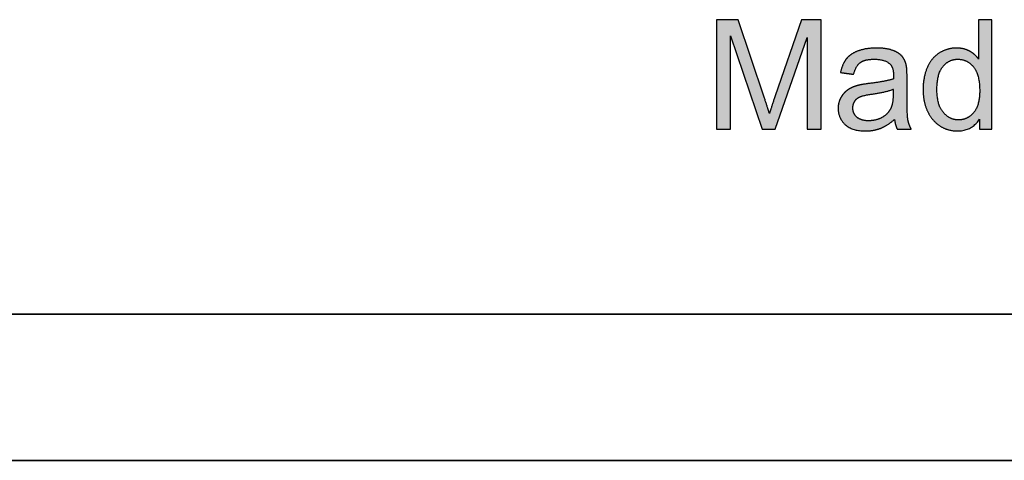
# Model space of a CAD drawing. Units: millimetres. Extents: x 363 to 993, y 613 to 1058.
# Drawn here: x 516 to 529, y 800 to 806 of the extents above; entities that cross this region are included whole.
import ezdxf

# ---------------------------------------------------------------- set-up
doc = ezdxf.new("R2010")
doc.units = ezdxf.units.MM
doc.layers.add('默认值', color=7, linetype='Continuous', true_color=0x000000)

msp = doc.modelspace()

# ---------------------------------------------------------------- hatches: boundary and pattern name
at = {"layer": '默认值', "true_color": 0xffffff}
msp.add_hatch(color=7, dxfattribs=at).paths.add_polyline_path([(525.772, 805.091), (525.417, 806.152), (525.119, 806.152), (525.119, 804.653), (525.31, 804.653), (525.31, 805.929), (525.744, 804.653), (525.922, 804.653), (526.358, 805.908), (526.358, 804.653), (526.549, 804.653), (526.549, 806.152), (526.282, 806.152), (525.923, 805.109), (525.844, 804.869)], flags=0)
h = msp.add_hatch(color=7, dxfattribs=at)
h.paths.add_polyline_path([(528.715, 804.79), (528.715, 804.653), (528.886, 804.653), (528.886, 806.152), (528.703, 806.152), (528.703, 805.614), (528.697, 805.623), (528.69, 805.631), (528.684, 805.638), (528.677, 805.646), (528.67, 805.653), (528.663, 805.661), (528.655, 805.668), (528.647, 805.675), (528.64, 805.681), (528.631, 805.688), (528.623, 805.694), (528.614, 805.7), (528.606, 805.706), (528.597, 805.711), (528.587, 805.717), (528.578, 805.722), (528.568, 805.727), (528.558, 805.732), (528.548, 805.736), (528.538, 805.74), (528.528, 805.744), (528.517, 805.747), (528.507, 805.751), (528.496, 805.753), (528.485, 805.756), (528.474, 805.758), (528.462, 805.76), (528.451, 805.761), (528.439, 805.762), (528.427, 805.763), (528.415, 805.763), (528.403, 805.764), (528.386, 805.763), (528.37, 805.763), (528.354, 805.761), (528.346, 805.76), (528.338, 805.759), (528.33, 805.758), (528.322, 805.757), (528.314, 805.755), (528.306, 805.754), (528.298, 805.752), (528.291, 805.75), (528.283, 805.748), (528.275, 805.746), (528.268, 805.744), (528.26, 805.741), (528.253, 805.739), (528.246, 805.736), (528.238, 805.733), (528.231, 805.73), (528.224, 805.727), (528.216, 805.724), (528.209, 805.721), (528.202, 805.717), (528.195, 805.713), (528.188, 805.71), (528.181, 805.706), (528.174, 805.702), (528.168, 805.697), (528.161, 805.693), (528.154, 805.689), (528.147, 805.684), (528.141, 805.679), (528.134, 805.674), (528.128, 805.67), (528.122, 805.664), (528.116, 805.659), (528.11, 805.654), (528.104, 805.648), (528.098, 805.643), (528.093, 805.637), (528.087, 805.631), (528.082, 805.626), (528.076, 805.62), (528.071, 805.613), (528.066, 805.607), (528.061, 805.601), (528.056, 805.594), (528.051, 805.587), (528.046, 805.581), (528.042, 805.574), (528.037, 805.567), (528.033, 805.56), (528.029, 805.552), (528.024, 805.545), (528.02, 805.538), (528.013, 805.522), (528.005, 805.506), (527.998, 805.49), (527.992, 805.473), (527.985, 805.457), (527.98, 805.439), (527.974, 805.422), (527.97, 805.404), (527.965, 805.387), (527.961, 805.368), (527.957, 805.35), (527.954, 805.332), (527.952, 805.313), (527.949, 805.294), (527.947, 805.275), (527.946, 805.255), (527.945, 805.235), (527.944, 805.215), (527.944, 805.195), (527.944, 805.174), (527.945, 805.154), (527.946, 805.134), (527.948, 805.114), (527.95, 805.095), (527.952, 805.076), (527.955, 805.057), (527.959, 805.038), (527.963, 805.02), (527.967, 805.002), (527.972, 804.984), (527.978, 804.967), (527.983, 804.95), (527.99, 804.933), (527.997, 804.916), (528.004, 804.9), (528.011, 804.884), (528.019, 804.869), (528.028, 804.854), (528.037, 804.84), (528.046, 804.825), (528.056, 804.812), (528.065, 804.799), (528.071, 804.792), (528.076, 804.786), (528.081, 804.78), (528.087, 804.774), (528.092, 804.768), (528.098, 804.762), (528.103, 804.756), (528.109, 804.751), (528.115, 804.745), (528.121, 804.74), (528.127, 804.734), (528.133, 804.729), (528.14, 804.724), (528.146, 804.719), (528.152, 804.714), (528.159, 804.709), (528.166, 804.705), (528.172, 804.7), (528.186, 804.692), (528.193, 804.687), (528.2, 804.683), (528.207, 804.68), (528.214, 804.676), (528.221, 804.672), (528.228, 804.669), (528.235, 804.666), (528.243, 804.662), (528.25, 804.659), (528.257, 804.657), (528.264, 804.654), (528.272, 804.651), (528.279, 804.649), (528.287, 804.647), (528.294, 804.644), (528.302, 804.642), (528.309, 804.64), (528.317, 804.639), (528.324, 804.637), (528.332, 804.636), (528.34, 804.634), (528.348, 804.633), (528.355, 804.632), (528.363, 804.631), (528.371, 804.63), (528.379, 804.63), (528.387, 804.629), (528.395, 804.629), (528.411, 804.629), (528.424, 804.629), (528.436, 804.629), (528.448, 804.63), (528.46, 804.631), (528.471, 804.633), (528.483, 804.634), (528.494, 804.636), (528.505, 804.639), (528.516, 804.641), (528.527, 804.644), (528.538, 804.648), (528.548, 804.651), (528.558, 804.655), (528.568, 804.66), (528.578, 804.664), (528.587, 804.669), (528.597, 804.674), (528.606, 804.68), (528.615, 804.686), (528.624, 804.692), (528.632, 804.698), (528.641, 804.705), (528.649, 804.712), (528.657, 804.72), (528.665, 804.727), (528.673, 804.735), (528.68, 804.744), (528.688, 804.752), (528.695, 804.761), (528.702, 804.771), (528.708, 804.78)], flags=0)
h.paths.add_polyline_path([(528.133, 805.195), (528.133, 805.169), (528.134, 805.145), (528.136, 805.121), (528.139, 805.097), (528.14, 805.086), (528.142, 805.075), (528.143, 805.064), (528.145, 805.053), (528.148, 805.043), (528.15, 805.033), (528.152, 805.023), (528.155, 805.013), (528.158, 805.003), (528.161, 804.994), (528.164, 804.985), (528.167, 804.976), (528.171, 804.967), (528.175, 804.958), (528.179, 804.95), (528.183, 804.941), (528.187, 804.933), (528.191, 804.926), (528.196, 804.918), (528.2, 804.911), (528.205, 804.904), (528.21, 804.897), (528.216, 804.89), (528.221, 804.883), (528.227, 804.877), (528.232, 804.871), (528.238, 804.865), (528.244, 804.859), (528.249, 804.854), (528.255, 804.848), (528.261, 804.843), (528.267, 804.838), (528.273, 804.833), (528.279, 804.829), (528.285, 804.824), (528.291, 804.82), (528.298, 804.816), (528.304, 804.813), (528.31, 804.809), (528.317, 804.806), (528.323, 804.803), (528.33, 804.8), (528.337, 804.797), (528.343, 804.795), (528.35, 804.792), (528.357, 804.79), (528.364, 804.788), (528.371, 804.786), (528.378, 804.785), (528.385, 804.784), (528.392, 804.783), (528.399, 804.782), (528.406, 804.781), (528.414, 804.78), (528.421, 804.78), (528.429, 804.78), (528.436, 804.78), (528.444, 804.78), (528.451, 804.781), (528.458, 804.782), (528.465, 804.782), (528.473, 804.783), (528.48, 804.785), (528.487, 804.786), (528.494, 804.788), (528.5, 804.79), (528.507, 804.792), (528.514, 804.794), (528.521, 804.796), (528.527, 804.799), (528.534, 804.802), (528.54, 804.805), (528.547, 804.808), (528.553, 804.811), (528.559, 804.815), (528.565, 804.819), (528.571, 804.822), (528.577, 804.827), (528.583, 804.831), (528.589, 804.835), (528.595, 804.84), (528.601, 804.845), (528.606, 804.85), (528.612, 804.856), (528.617, 804.861), (528.623, 804.867), (528.628, 804.873), (528.634, 804.879), (528.639, 804.885), (528.644, 804.891), (528.649, 804.898), (528.653, 804.905), (528.658, 804.912), (528.662, 804.919), (528.666, 804.927), (528.671, 804.934), (528.674, 804.942), (528.678, 804.95), (528.682, 804.959), (528.685, 804.967), (528.688, 804.976), (528.691, 804.985), (528.694, 804.994), (528.697, 805.003), (528.699, 805.013), (528.702, 805.022), (528.704, 805.032), (528.706, 805.043), (528.708, 805.053), (528.71, 805.063), (528.713, 805.085), (528.715, 805.108), (528.717, 805.131), (528.718, 805.155), (528.718, 805.18), (528.718, 805.207), (528.717, 805.234), (528.715, 805.259), (528.713, 805.284), (528.71, 805.308), (528.708, 805.319), (528.706, 805.33), (528.704, 805.341), (528.702, 805.352), (528.699, 805.363), (528.696, 805.373), (528.694, 805.383), (528.691, 805.393), (528.688, 805.403), (528.684, 805.412), (528.681, 805.421), (528.677, 805.43), (528.674, 805.439), (528.67, 805.447), (528.666, 805.456), (528.661, 805.464), (528.657, 805.471), (528.652, 805.479), (528.647, 805.486), (528.642, 805.493), (528.637, 805.5), (528.632, 805.507), (528.627, 805.513), (528.621, 805.52), (528.616, 805.526), (528.61, 805.531), (528.604, 805.537), (528.598, 805.542), (528.593, 805.548), (528.587, 805.553), (528.581, 805.557), (528.575, 805.562), (528.568, 805.566), (528.562, 805.571), (528.556, 805.575), (528.549, 805.578), (528.543, 805.582), (528.536, 805.585), (528.53, 805.588), (528.523, 805.591), (528.516, 805.594), (528.509, 805.597), (528.502, 805.599), (528.495, 805.601), (528.488, 805.603), (528.481, 805.605), (528.474, 805.606), (528.466, 805.608), (528.459, 805.609), (528.451, 805.61), (528.444, 805.61), (528.436, 805.611), (528.428, 805.611), (528.42, 805.611), (528.413, 805.611), (528.405, 805.611), (528.398, 805.61), (528.39, 805.61), (528.383, 805.609), (528.376, 805.608), (528.369, 805.606), (528.362, 805.605), (528.355, 805.603), (528.348, 805.601), (528.341, 805.599), (528.334, 805.597), (528.327, 805.595), (528.321, 805.592), (528.314, 805.589), (528.308, 805.586), (528.301, 805.583), (528.295, 805.58), (528.289, 805.576), (528.283, 805.572), (528.277, 805.568), (528.271, 805.564), (528.265, 805.56), (528.259, 805.555), (528.253, 805.55), (528.248, 805.545), (528.242, 805.54), (528.237, 805.535), (528.231, 805.529), (528.226, 805.523), (528.221, 805.517), (528.215, 805.511), (528.21, 805.505), (528.205, 805.498), (528.201, 805.491), (528.196, 805.484), (528.192, 805.477), (528.187, 805.469), (528.183, 805.462), (528.179, 805.454), (528.176, 805.446), (528.172, 805.437), (528.169, 805.429), (528.165, 805.42), (528.162, 805.411), (528.159, 805.401), (528.156, 805.392), (528.154, 805.382), (528.151, 805.372), (528.149, 805.362), (528.147, 805.351), (528.145, 805.341), (528.143, 805.33), (528.141, 805.319), (528.138, 805.296), (528.136, 805.272), (528.134, 805.247), (528.133, 805.222)], flags=0)
h = msp.add_hatch(color=7, dxfattribs=at)
h.paths.add_polyline_path([(527.554, 804.787), (527.555, 804.778), (527.557, 804.768), (527.558, 804.759), (527.56, 804.75), (527.561, 804.741), (527.563, 804.732), (527.565, 804.724), (527.568, 804.715), (527.57, 804.707), (527.573, 804.699), (527.575, 804.691), (527.578, 804.683), (527.581, 804.675), (527.584, 804.668), (527.588, 804.66), (527.591, 804.653), (527.783, 804.653), (527.779, 804.661), (527.775, 804.669), (527.771, 804.677), (527.767, 804.685), (527.764, 804.693), (527.761, 804.701), (527.757, 804.709), (527.754, 804.717), (527.752, 804.725), (527.749, 804.733), (527.746, 804.742), (527.744, 804.75), (527.742, 804.758), (527.74, 804.767), (527.738, 804.775), (527.737, 804.784), (527.735, 804.793), (527.734, 804.804), (527.733, 804.816), (527.732, 804.829), (527.73, 804.861), (527.728, 804.899), (527.726, 804.992), (527.725, 805.108), (527.725, 805.354), (527.725, 805.41), (527.723, 805.457), (527.722, 805.477), (527.72, 805.495), (527.719, 805.503), (527.718, 805.51), (527.717, 805.517), (527.716, 805.523), (527.714, 805.533), (527.711, 805.542), (527.709, 805.551), (527.706, 805.56), (527.703, 805.568), (527.7, 805.576), (527.697, 805.585), (527.693, 805.592), (527.69, 805.6), (527.686, 805.608), (527.682, 805.615), (527.678, 805.622), (527.673, 805.629), (527.669, 805.636), (527.664, 805.642), (527.659, 805.649), (527.656, 805.652), (527.653, 805.655), (527.651, 805.658), (527.648, 805.661), (527.645, 805.664), (527.642, 805.667), (527.639, 805.669), (527.635, 805.672), (527.632, 805.675), (527.629, 805.678), (527.625, 805.681), (527.622, 805.683), (527.614, 805.689), (527.606, 805.694), (527.598, 805.699), (527.59, 805.704), (527.581, 805.709), (527.571, 805.713), (527.562, 805.718), (527.552, 805.722), (527.542, 805.727), (527.531, 805.731), (527.52, 805.735), (527.508, 805.739), (527.496, 805.742), (527.484, 805.745), (527.471, 805.748), (527.458, 805.751), (527.445, 805.753), (527.431, 805.755), (527.417, 805.757), (527.402, 805.759), (527.387, 805.76), (527.371, 805.762), (527.339, 805.763), (527.305, 805.764), (527.288, 805.763), (527.27, 805.763), (527.254, 805.762), (527.237, 805.761), (527.221, 805.76), (527.205, 805.758), (527.189, 805.756), (527.173, 805.754), (527.158, 805.751), (527.143, 805.749), (527.128, 805.746), (527.114, 805.742), (527.1, 805.738), (527.086, 805.734), (527.072, 805.73), (527.058, 805.725), (527.045, 805.72), (527.033, 805.715), (527.02, 805.71), (527.008, 805.704), (526.997, 805.698), (526.986, 805.692), (526.975, 805.685), (526.965, 805.679), (526.96, 805.675), (526.955, 805.672), (526.95, 805.668), (526.945, 805.665), (526.94, 805.661), (526.936, 805.657), (526.931, 805.653), (526.927, 805.649), (526.923, 805.645), (526.919, 805.641), (526.915, 805.637), (526.911, 805.633), (526.907, 805.629), (526.903, 805.625), (526.899, 805.62), (526.896, 805.616), (526.892, 805.611), (526.889, 805.607), (526.886, 805.602), (526.882, 805.597), (526.876, 805.588), (526.87, 805.578), (526.864, 805.567), (526.858, 805.556), (526.853, 805.545), (526.848, 805.534), (526.843, 805.522), (526.838, 805.51), (526.834, 805.497), (526.829, 805.484), (526.825, 805.471), (526.822, 805.457), (526.818, 805.444), (526.815, 805.429), (526.995, 805.405), (526.999, 805.419), (527.003, 805.433), (527.007, 805.446), (527.012, 805.458), (527.017, 805.47), (527.019, 805.476), (527.022, 805.482), (527.024, 805.487), (527.027, 805.492), (527.03, 805.498), (527.033, 805.503), (527.036, 805.508), (527.039, 805.513), (527.042, 805.517), (527.045, 805.522), (527.048, 805.526), (527.051, 805.53), (527.054, 805.535), (527.058, 805.539), (527.061, 805.543), (527.065, 805.546), (527.068, 805.55), (527.072, 805.553), (527.075, 805.557), (527.079, 805.56), (527.083, 805.563), (527.087, 805.566), (527.091, 805.569), (527.095, 805.571), (527.099, 805.574), (527.103, 805.576), (527.108, 805.579), (527.112, 805.581), (527.117, 805.584), (527.122, 805.586), (527.127, 805.588), (527.132, 805.59), (527.137, 805.592), (527.143, 805.594), (527.148, 805.595), (527.154, 805.597), (527.16, 805.598), (527.165, 805.6), (527.171, 805.601), (527.178, 805.603), (527.19, 805.605), (527.204, 805.607), (527.218, 805.608), (527.232, 805.61), (527.247, 805.611), (527.262, 805.611), (527.278, 805.611), (527.295, 805.611), (527.312, 805.61), (527.328, 805.609), (527.344, 805.607), (527.351, 805.606), (527.359, 805.605), (527.366, 805.604), (527.373, 805.603), (527.38, 805.601), (527.387, 805.599), (527.394, 805.598), (527.4, 805.596), (527.407, 805.594), (527.413, 805.592), (527.419, 805.589), (527.425, 805.587), (527.431, 805.584), (527.437, 805.582), (527.443, 805.579), (527.448, 805.576), (527.454, 805.573), (527.459, 805.57), (527.464, 805.567), (527.469, 805.564), (527.474, 805.56), (527.479, 805.556), (527.483, 805.553), (527.488, 805.549), (527.49, 805.547), (527.491, 805.546), (527.493, 805.544), (527.494, 805.543), (527.496, 805.541), (527.497, 805.54), (527.499, 805.538), (527.5, 805.536), (527.502, 805.535), (527.503, 805.533), (527.504, 805.531), (527.506, 805.529), (527.508, 805.526), (527.511, 805.522), (527.513, 805.518), (527.515, 805.514), (527.518, 805.509), (527.52, 805.505), (527.522, 805.501), (527.524, 805.496), (527.525, 805.491), (527.527, 805.486), (527.529, 805.481), (527.53, 805.476), (527.531, 805.471), (527.533, 805.465), (527.534, 805.46), (527.535, 805.454), (527.536, 805.448), (527.537, 805.442), (527.538, 805.436), (527.538, 805.43), (527.539, 805.424), (527.539, 805.417), (527.54, 805.404), (527.54, 805.39), (527.539, 805.342), (527.525, 805.338), (527.511, 805.333), (527.495, 805.329), (527.479, 805.325), (527.444, 805.316), (527.404, 805.308), (527.361, 805.3), (527.315, 805.293), (527.211, 805.279), (527.16, 805.272), (527.115, 805.265), (527.096, 805.262), (527.078, 805.258), (527.062, 805.255), (527.047, 805.251), (527.038, 805.249), (527.029, 805.246), (527.02, 805.243), (527.011, 805.24), (527.003, 805.237), (526.994, 805.233), (526.986, 805.23), (526.977, 805.226), (526.969, 805.222), (526.961, 805.218), (526.953, 805.214), (526.945, 805.21), (526.937, 805.205), (526.93, 805.201), (526.922, 805.196), (526.915, 805.191), (526.908, 805.186), (526.9, 805.181), (526.894, 805.175), (526.887, 805.169), (526.88, 805.164), (526.874, 805.157), (526.868, 805.151), (526.862, 805.145), (526.856, 805.138), (526.85, 805.131), (526.845, 805.124), (526.839, 805.117), (526.834, 805.109), (526.829, 805.101), (526.824, 805.093), (526.82, 805.085), (526.815, 805.077), (526.811, 805.068), (526.807, 805.06), (526.804, 805.051), (526.801, 805.043), (526.798, 805.034), (526.795, 805.025), (526.792, 805.016), (526.79, 805.007), (526.789, 804.997), (526.787, 804.988), (526.786, 804.979), (526.785, 804.969), (526.784, 804.959), (526.784, 804.949), (526.783, 804.939), (526.784, 804.931), (526.784, 804.923), (526.784, 804.914), (526.785, 804.906), (526.786, 804.898), (526.787, 804.89), (526.788, 804.882), (526.789, 804.875), (526.791, 804.867), (526.793, 804.859), (526.795, 804.852), (526.797, 804.844), (526.799, 804.837), (526.802, 804.83), (526.805, 804.823), (526.807, 804.816), (526.811, 804.809), (526.814, 804.802), (526.817, 804.795), (526.821, 804.788), (526.825, 804.782), (526.829, 804.775), (526.833, 804.769), (526.837, 804.763), (526.842, 804.757), (526.847, 804.751), (526.852, 804.745), (526.857, 804.739), (526.862, 804.733), (526.868, 804.727), (526.874, 804.722), (526.88, 804.716), (526.886, 804.711), (526.892, 804.705), (526.898, 804.7), (526.905, 804.696), (526.912, 804.691), (526.918, 804.686), (526.926, 804.682), (526.933, 804.678), (526.94, 804.674), (526.948, 804.67), (526.955, 804.666), (526.963, 804.663), (526.971, 804.659), (526.979, 804.656), (526.988, 804.653), (526.996, 804.651), (527.005, 804.648), (527.014, 804.645), (527.023, 804.643), (527.032, 804.641), (527.041, 804.639), (527.051, 804.637), (527.06, 804.636), (527.07, 804.634), (527.08, 804.633), (527.09, 804.632), (527.101, 804.631), (527.111, 804.63), (527.133, 804.629), (527.155, 804.629), (527.168, 804.629), (527.181, 804.629), (527.195, 804.63), (527.208, 804.631), (527.221, 804.632), (527.234, 804.634), (527.247, 804.636), (527.26, 804.638), (527.272, 804.64), (527.285, 804.643), (527.297, 804.646), (527.309, 804.649), (527.322, 804.652), (527.334, 804.656), (527.346, 804.66), (527.358, 804.664), (527.369, 804.669), (527.381, 804.674), (527.393, 804.68), (527.405, 804.686), (527.417, 804.692), (527.43, 804.698), (527.442, 804.706), (527.454, 804.713), (527.466, 804.721), (527.479, 804.729), (527.491, 804.738), (527.504, 804.747), (527.516, 804.756), (527.529, 804.766)], flags=0)
h.paths.add_polyline_path([(527.539, 805.198), (527.526, 805.193), (527.512, 805.188), (527.498, 805.183), (527.483, 805.179), (527.467, 805.174), (527.45, 805.169), (527.414, 805.16), (527.375, 805.152), (527.332, 805.144), (527.287, 805.136), (527.238, 805.129), (527.186, 805.12), (527.163, 805.116), (527.142, 805.111), (527.123, 805.107), (527.114, 805.104), (527.106, 805.102), (527.098, 805.099), (527.091, 805.097), (527.084, 805.094), (527.078, 805.092), (527.072, 805.089), (527.066, 805.086), (527.061, 805.084), (527.056, 805.08), (527.053, 805.079), (527.051, 805.077), (527.048, 805.076), (527.046, 805.074), (527.043, 805.072), (527.041, 805.07), (527.039, 805.069), (527.036, 805.067), (527.034, 805.065), (527.032, 805.063), (527.03, 805.061), (527.027, 805.059), (527.025, 805.057), (527.023, 805.055), (527.021, 805.053), (527.019, 805.051), (527.018, 805.048), (527.016, 805.046), (527.014, 805.044), (527.012, 805.042), (527.01, 805.039), (527.009, 805.037), (527.007, 805.034), (527.005, 805.032), (527.004, 805.03), (527.002, 805.027), (527.001, 805.025), (526.999, 805.022), (526.998, 805.02), (526.997, 805.017), (526.995, 805.014), (526.994, 805.012), (526.993, 805.009), (526.992, 805.007), (526.991, 805.004), (526.99, 805.001), (526.989, 804.999), (526.988, 804.996), (526.987, 804.993), (526.986, 804.99), (526.985, 804.988), (526.985, 804.985), (526.984, 804.982), (526.983, 804.979), (526.983, 804.977), (526.982, 804.974), (526.982, 804.971), (526.981, 804.968), (526.981, 804.965), (526.981, 804.962), (526.98, 804.959), (526.98, 804.956), (526.98, 804.951), (526.98, 804.945), (526.98, 804.94), (526.98, 804.936), (526.98, 804.931), (526.981, 804.927), (526.981, 804.922), (526.982, 804.918), (526.982, 804.914), (526.983, 804.909), (526.984, 804.905), (526.985, 804.901), (526.986, 804.897), (526.988, 804.893), (526.989, 804.889), (526.99, 804.885), (526.992, 804.881), (526.994, 804.877), (526.995, 804.873), (526.997, 804.87), (526.999, 804.866), (527.001, 804.862), (527.004, 804.859), (527.006, 804.855), (527.009, 804.851), (527.011, 804.848), (527.014, 804.845), (527.017, 804.841), (527.019, 804.838), (527.022, 804.835), (527.025, 804.831), (527.029, 804.828), (527.032, 804.825), (527.035, 804.822), (527.039, 804.819), (527.043, 804.816), (527.046, 804.813), (527.05, 804.81), (527.054, 804.808), (527.058, 804.805), (527.062, 804.803), (527.067, 804.8), (527.071, 804.798), (527.075, 804.796), (527.08, 804.794), (527.085, 804.792), (527.089, 804.79), (527.094, 804.788), (527.099, 804.787), (527.104, 804.785), (527.109, 804.784), (527.114, 804.782), (527.12, 804.781), (527.125, 804.78), (527.131, 804.779), (527.136, 804.778), (527.142, 804.777), (527.148, 804.776), (527.154, 804.775), (527.16, 804.775), (527.173, 804.774), (527.185, 804.773), (527.199, 804.773), (527.212, 804.773), (527.225, 804.774), (527.238, 804.774), (527.25, 804.776), (527.263, 804.777), (527.275, 804.779), (527.287, 804.782), (527.299, 804.784), (527.311, 804.788), (527.322, 804.791), (527.334, 804.795), (527.345, 804.799), (527.356, 804.804), (527.367, 804.808), (527.377, 804.814), (527.388, 804.819), (527.398, 804.825), (527.403, 804.828), (527.408, 804.832), (527.413, 804.835), (527.417, 804.838), (527.422, 804.841), (527.426, 804.845), (527.431, 804.848), (527.435, 804.852), (527.439, 804.855), (527.444, 804.859), (527.448, 804.863), (527.452, 804.867), (527.456, 804.87), (527.46, 804.874), (527.463, 804.878), (527.467, 804.883), (527.471, 804.887), (527.474, 804.891), (527.477, 804.895), (527.481, 804.9), (527.484, 804.904), (527.487, 804.908), (527.49, 804.913), (527.493, 804.918), (527.496, 804.922), (527.499, 804.927), (527.502, 804.932), (527.504, 804.937), (527.507, 804.942), (527.509, 804.947), (527.511, 804.951), (527.513, 804.955), (527.515, 804.959), (527.516, 804.963), (527.518, 804.968), (527.519, 804.972), (527.521, 804.977), (527.522, 804.982), (527.525, 804.991), (527.527, 805.002), (527.53, 805.013), (527.532, 805.024), (527.533, 805.036), (527.535, 805.048), (527.536, 805.06), (527.537, 805.074), (527.538, 805.087), (527.539, 805.101), (527.539, 805.131)], flags=0)

# ---------------------------------------------------------------- linework, layer by layer
at = {"color": 0, "linetype": 'Continuous', "lineweight": 35}
for p, q in [((507.364, 802.122), (532.891, 802.122)), ((490.827, 800.122), (545.127, 800.122))]:
    msp.add_line(p, q, dxfattribs=at)
at = {"layer": '默认值', "color": 7, "true_color": 0xffffff}
for p, q in [((525.417, 806.152), (525.119, 806.152)), ((525.119, 806.152), (525.119, 804.653)), ((525.772, 805.091), (525.417, 806.152)), ((526.282, 806.152), (525.923, 805.109)), ((526.549, 806.152), (526.282, 806.152)), ((526.549, 804.653), (526.549, 806.152)), ((528.886, 806.152), (528.703, 806.152)), ((528.703, 806.152), (528.703, 805.614)), ((528.886, 804.653), (528.886, 806.152)), ((525.31, 804.653), (525.31, 805.929)), ((525.31, 805.929), (525.744, 804.653)), ((525.922, 804.653), (526.358, 805.908)), ((526.358, 805.908), (526.358, 804.653)), ((528.715, 804.79), (528.715, 804.653)), ((525.119, 804.653), (525.31, 804.653)), ((525.744, 804.653), (525.922, 804.653)), ((526.358, 804.653), (526.549, 804.653)), ((528.715, 804.653), (528.886, 804.653))]:
    msp.add_line(p, q, dxfattribs=at)
for points, knots in [([(527.716, 805.523), (527.7, 805.599), (527.659, 805.649), (527.618, 805.698), (527.531, 805.731), (527.444, 805.764), (527.305, 805.764), (527.165, 805.764), (527.058, 805.725), (526.952, 805.687), (526.896, 805.616), (526.84, 805.545), (526.815, 805.429)], [-34, -34, -34, -33, -33, -32, -32, -31, -31, -30, -30, -29, -29, -28, -28, -28]), ([(528.703, 805.614), (528.655, 805.681), (528.578, 805.722), (528.501, 805.764), (528.403, 805.764), (528.269, 805.764), (528.161, 805.693), (528.052, 805.623), (527.998, 805.49), (527.944, 805.358), (527.944, 805.195), (527.944, 805.028), (528.004, 804.9), (528.064, 804.772), (528.172, 804.7), (528.281, 804.629), (528.411, 804.629), (528.612, 804.629), (528.715, 804.79)], [-10, -10, -10, -9, -9, -8, -8, -7, -7, -6, -6, -5, -5, -4, -4, -3, -3, -2, -2, -1, -1, -1]), ([(526.995, 805.405), (527.025, 805.52), (527.087, 805.566), (527.148, 805.611), (527.278, 805.611), (527.417, 805.611), (527.488, 805.549), (527.54, 805.503), (527.54, 805.39), (527.54, 805.38), (527.539, 805.342)], [-27, -27, -27, -26, -26, -25, -25, -24, -24, -23, -23, -22, -22, -22]), ([(528.133, 805.195), (528.133, 804.987), (528.221, 804.883), (528.309, 804.78), (528.429, 804.78), (528.549, 804.78), (528.634, 804.879), (528.718, 804.977), (528.718, 805.18), (528.718, 805.403), (528.632, 805.507), (528.546, 805.611), (528.42, 805.611), (528.298, 805.611), (528.215, 805.511), (528.133, 805.411), (528.133, 805.195)], [0, 0, 0, 1, 1, 2, 2, 3, 3, 4, 4, 5, 5, 6, 6, 7, 7, 8, 8, 8]), ([(527.539, 805.342), (527.434, 805.306), (527.211, 805.279), (527.101, 805.266), (527.047, 805.251), (526.974, 805.231), (526.915, 805.191), (526.856, 805.151), (526.82, 805.085), (526.783, 805.019), (526.783, 804.939), (526.783, 804.804), (526.88, 804.716), (526.976, 804.629), (527.155, 804.629), (527.263, 804.629), (527.358, 804.664), (527.452, 804.7), (527.554, 804.787)], [-22, -22, -22, -21, -21, -20, -20, -19, -19, -18, -18, -17, -17, -16, -16, -15, -15, -14, -14, -13, -13, -13]), ([(527.539, 805.198), (527.439, 805.157), (527.238, 805.129), (527.125, 805.112), (527.078, 805.092), (527.031, 805.071), (527.005, 805.032), (526.98, 804.993), (526.98, 804.945), (526.98, 804.871), (527.035, 804.822), (527.091, 804.773), (527.199, 804.773), (527.305, 804.773), (527.388, 804.819), (527.471, 804.866), (527.509, 804.947), (527.539, 805.009), (527.539, 805.131)], [0, 0, 0, 1, 1, 2, 2, 3, 3, 4, 4, 5, 5, 6, 6, 7, 7, 8, 8, 9, 9, 9]), ([(527.783, 804.653), (527.749, 804.716), (527.737, 804.784), (527.725, 804.852), (527.725, 805.108)], [-38, -38, -38, -37, -37, -36, -36, -36])]:
    msp.add_open_spline(points, degree=2, knots=knots, dxfattribs=at)
for points in [[(527.725, 805.354), (527.725, 805.476), (527.716, 805.523)], [(526.815, 805.429), (526.905, 805.417), (526.995, 805.405)], [(527.725, 805.108), (527.725, 805.231), (527.725, 805.354)], [(527.539, 805.131), (527.539, 805.164), (527.539, 805.198)], [(525.844, 804.869), (525.821, 804.943), (525.772, 805.091)], [(525.923, 805.109), (525.869, 804.951), (525.844, 804.869)], [(527.554, 804.787), (527.563, 804.71), (527.591, 804.653)], [(527.591, 804.653), (527.687, 804.653), (527.783, 804.653)]]:
    msp.add_open_spline(points, degree=2, dxfattribs=at)

doc.saveas('drawing.dxf')
